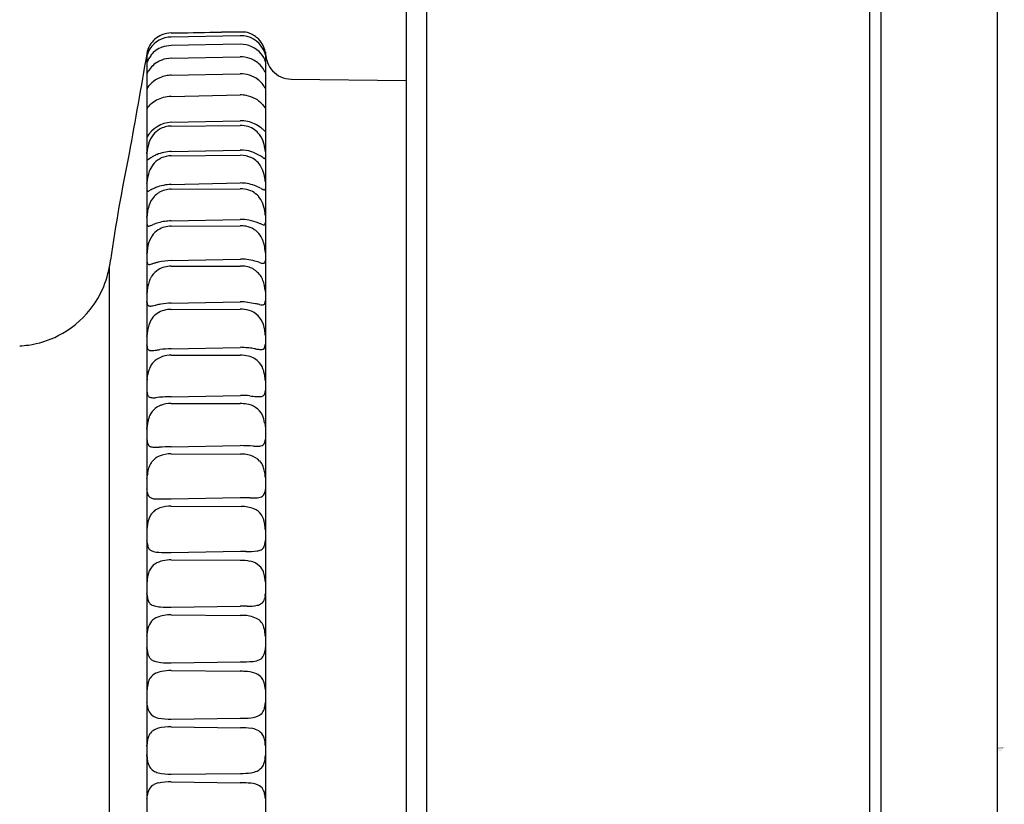
# Model space of a CAD drawing. Units: inches. Extents: x 1026.8 to 1038.6, y 278.1 to 305.2.
# Drawn here: x 1037.1 to 1038.6, y 290.1 to 291.3 of the extents above; entities that cross this region are included whole.
import ezdxf

# ---------------------------------------------------------------- set-up
doc = ezdxf.new("R2010")
doc.units = ezdxf.units.IN
doc.header["$LTSCALE"] = 0.64311
doc.header["$MEASUREMENT"] = 0
doc.layers.get('0').update_dxf_attribs({"color": 255, "linetype": 'CONTINUOUS'})
doc.layers.get('Defpoints').update_dxf_attribs({"linetype": 'CONTINUOUS'})
doc.styles.get("Standard").update_dxf_attribs({"font": 'txt', "width": 0.8})

msp = doc.modelspace()

# ---------------------------------------------------------------- linework, layer by layer
for p, q in [((1038.6332, 294.001), (1038.6332, 286.3439)), ((1038.4509, 293.9618), (1038.4509, 286.3831)), ((1038.4332, 293.2632), (1038.4332, 287.0817)), ((1037.7408, 293.0896), (1037.7408, 287.2541)), ((1037.7089, 291.3333), (1037.7089, 289.0116)), ((1037.4495, 291.2889), (1037.3418, 291.2869)), ((1037.4562, 291.2948), (1037.4203, 291.2948)), ((1037.4495, 291.2757), (1037.3418, 291.2736)), ((1037.3038, 291.2615), (1037.3038, 289.0819)), ((1037.3416, 291.2538), (1037.4495, 291.256)), ((1037.489, 291.2635), (1037.489, 289.0814)), ((1037.3418, 291.2273), (1037.4495, 291.2295)), ((1037.5291, 291.2212), (1037.7089, 291.2193)), ((1037.3418, 291.1943), (1037.4495, 291.1965)), ((1037.3418, 291.1538), (1037.4495, 291.1561)), ((1037.3418, 291.1479), (1037.4495, 291.1489)), ((1037.3418, 291.1081), (1037.4499, 291.1104)), ((1037.3418, 291.1014), (1037.4495, 291.1023)), ((1037.3418, 291.0567), (1037.4495, 291.059)), ((1037.3418, 291.0492), (1037.4495, 291.0499)), ((1037.3418, 290.9998), (1037.4495, 291.0021)), ((1037.3418, 290.9916), (1037.4495, 290.9921)), ((1037.245, 290.9281), (1037.245, 289.4184)), ((1037.3418, 290.9378), (1037.4499, 290.94)), ((1037.3418, 290.929), (1037.4495, 290.9293)), ((1037.3418, 290.8711), (1037.4499, 290.8733)), ((1037.3418, 290.8616), (1037.4495, 290.8618)), ((1037.3418, 290.8001), (1037.4495, 290.8022)), ((1037.3418, 290.79), (1037.4495, 290.79)), ((1037.3418, 290.7252), (1037.4502, 290.7272)), ((1037.3418, 290.7146), (1037.4495, 290.7144)), ((1037.3418, 290.6469), (1037.4495, 290.6488)), ((1037.3418, 290.6359), (1037.4499, 290.6355)), ((1037.3418, 290.5656), (1037.4495, 290.5675)), ((1037.3418, 290.5543), (1037.4514, 290.5537)), ((1037.3418, 290.4819), (1037.4499, 290.4837)), ((1037.3418, 290.4703), (1037.4495, 290.4696)), ((1037.3418, 290.3963), (1037.4495, 290.3979)), ((1037.3418, 290.3845), (1037.4495, 290.3836)), ((1037.3418, 290.3093), (1037.4495, 290.3108)), ((1037.3418, 290.2973), (1037.4495, 290.2963)), ((1037.3418, 290.2215), (1037.4495, 290.2228)), ((1037.3418, 290.2094), (1037.4502, 290.2082)), ((1037.3418, 290.1355), (1037.4502, 290.1367)), ((1037.3418, 290.1234), (1037.4495, 290.1221))]:
    msp.add_line(p, q)
for centre, radius, start, end in [((1037.343, 291.2532), 0.0404, 113.5059, 148.8798), ((1037.3423, 291.2466), 0.0403, 90.6092, 146.7121), ((1037.3423, 291.2548), 0.0386, 90.6454, 113.5059), ((1037.2826, 296.5488), 5.2558, 270.6454, 271.3983), ((1037.3404, 294.9749), 3.681, 271.098, 271.2438), ((1037.4504, 291.2487), 0.0403, 28.9067, 91.263), ((1037.4429, 291.2204), 0.0756, 76.2074, 79.848), ((1037.4537, 291.2645), 0.0302, 61.3581, 76.2074), ((1037.4421, 291.2431), 0.0545, 52.5848, 61.3581), ((1037.4543, 291.2591), 0.0344, 27.3426, 52.5848), ((1037.3385, 291.2559), 0.0351, 148.8798, 171.8092), ((1037.3378, 291.2496), 0.0349, 146.7121, 166.9247), ((1037.3401, 291.235), 0.0382, 109.4635, 141.7907), ((1037.3428, 291.2276), 0.046, 91.1418, 109.4635), ((1037.4501, 291.2332), 0.0425, 40.3351, 90.7789), ((1037.4436, 291.2536), 0.0464, 13.5018, 27.3426), ((1037.4593, 291.2536), 0.0301, 21.8983, 28.9067), ((1110.417, 278.2393), 74.2638, 169.901398, 170.023427), ((1037.3399, 291.2352), 0.0378, 141.7907, 162.6842), ((1037.3427, 291.2093), 0.0446, 110.6226, 118.5893), ((1037.3427, 291.2092), 0.0447, 91.4479, 110.6226), ((1037.4504, 291.2138), 0.0422, 70.5598, 91.1397), ((1037.4492, 291.2106), 0.0456, 46.3378, 70.5598), ((1037.458, 291.2399), 0.0322, 15.4112, 40.3351), ((1037.4514, 291.2504), 0.0387, 14.1628, 21.8983), ((1037.4244, 291.249), 0.0662, 6.8716, 13.5018), ((1037.4931, 291.2609), 0.00435, 194.1628, 200.0454), ((1037.5338, 291.2621), 0.044, 186.8716, 199.6509), ((1037.3411, 291.2118), 0.0415, 118.3149, 147.3382), ((1037.4555, 291.2172), 0.0364, 23.4063, 46.3378), ((1037.5294, 291.2606), 0.0394, 199.6509, 221.9711), ((1037.3234, 291.2232), 0.0205, 147.3382, 162.9192), ((1037.3418, 291.1819), 0.0452, 113.205, 132.224), ((1037.3432, 291.1787), 0.0486, 101.4161, 113.205), ((1037.3425, 291.1824), 0.0449, 90.78, 101.4148), ((1037.4504, 291.1844), 0.0451, 52.8666, 91.1745), ((1037.4539, 291.189), 0.0393, 26.9762, 52.8666), ((1037.5294, 291.2606), 0.0394, 221.9711, 269.5), ((1037.3236, 291.1973), 0.0214, 138.3881, 158.5931), ((1037.3453, 291.1781), 0.0503, 132.224, 138.3881), ((1037.3439, 291.1418), 0.0527, 118.1796, 130.5386), ((1037.3431, 291.1433), 0.051, 105.8791, 118.1796), ((1037.3427, 291.1448), 0.0495, 90.9374, 105.8791), ((1037.4502, 291.1496), 0.0469, 79.2232, 90.7878), ((1037.4493, 291.1453), 0.0513, 61.6952, 79.2205), ((1037.4568, 291.1592), 0.0355, 39.081, 61.6952), ((1037.3056, 291.1743), 0.00194, 147.2964, 160.627), ((1037.3288, 291.1595), 0.0295, 130.5386, 147.2964), ((1037.6232, 291.2943), 0.1788, 219.081, 221.3668), ((1037.3446, 291.1067), 0.0472, 93.3351, 149.8847), ((1037.3408, 291.113), 0.0345, 119.9295, 141.5509), ((1037.3422, 291.1105), 0.0374, 90.58, 119.9295), ((1037.4506, 291.1057), 0.0504, 64.5819, 91.2001), ((1037.4499, 291.1066), 0.0423, 73.0661, 90.5377), ((1037.4523, 291.1145), 0.034, 36.3277, 73.0661), ((1037.447, 291.0982), 0.0587, 52.8584, 64.5819), ((1037.4569, 291.1113), 0.0423, 46.8457, 52.8584), ((1037.5035, 291.1609), 0.0258, 226.8457, 231.9705), ((1037.3464, 291.1085), 0.0417, 141.5509, 162.9145), ((1037.4441, 291.1085), 0.0442, 16.1703, 36.3277), ((1037.489, 291.1424), 0.0023, 231.9705, 248.7122), ((1037.4884, 291.1408), 0.000526, 248.7122, 285.1754), ((1037.4884, 291.1407), 0.000415, 285.1754, 339.685), ((1037.4944, 291.1384), 0.00605, 156.5468, 159.685), ((1037.488, 291.1412), 0.000986, 336.5468, 356.4193), ((1037.3659, 291.1023), 0.0622, 169.6295, 174.673), ((1037.3675, 291.1021), 0.0637, 162.9145, 169.6295), ((1037.4313, 291.1048), 0.0575, 8.5625, 16.1703), ((1037.4052, 291.1009), 0.0839, 5.9147, 8.5625), ((1039.8755, 290.5608), 2.6557, 168.1721, 171.8279), ((1036.9487, 291.1413), 0.3569, 354.2, 354.673), ((1037.3022, 291.0968), 0.00163, 6.9918, 13.1862), ((1037.3063, 291.0971), 0.00254, 183.5664, 200.4666), ((1037.3082, 291.0978), 0.00459, 200.4666, 207.2484), ((1037.2998, 291.1074), 0.0132, 297.809, 303.4701), ((1037.4676, 290.8536), 0.2911, 122.7544, 123.4701), ((1037.3458, 291.0429), 0.066, 118.6133, 122.7544), ((1037.3429, 291.0482), 0.06, 113.2968, 118.6133), ((1037.3405, 291.0669), 0.0342, 114.4531, 137.7655), ((1037.343, 291.048), 0.0601, 91.0919, 113.2968), ((1037.3422, 291.0632), 0.0383, 90.5625, 114.4531), ((1037.4498, 291.0606), 0.0417, 64.695, 90.4515), ((1037.4509, 291.0593), 0.0512, 71.2167, 91.2017), ((1037.4449, 291.0414), 0.07, 56.5045, 71.2167), ((1037.4538, 291.0691), 0.0323, 28.9899, 64.695), ((1037.4145, 290.9955), 0.1251, 55.0213, 56.5045), ((1037.4898, 291.1032), 0.00631, 235.0213, 251.5623), ((1037.488, 291.098), 0.000882, 257.6179, 284.0447), ((1037.4874, 291.0984), 0.00146, 301.001, 357.1933), ((1037.5568, 291.1166), 0.0685, 185.9147, 187.8295), ((1037.0095, 291.1872), 0.4876, 349.4986, 349.5468), ((1037.3047, 291.096), 0.000643, 207.2484, 251.3758), ((1037.3048, 291.0964), 0.000984, 251.3758, 286.4996), ((1037.3038, 291.0997), 0.00448, 286.4996, 297.809), ((1037.3437, 291.064), 0.0385, 137.7655, 156.4629), ((1037.4352, 291.0587), 0.0536, 14.7533, 28.9899), ((1037.3687, 291.0559), 0.0649, 166.6638, 172.342), ((1037.3545, 291.0593), 0.0503, 156.4629, 166.6638), ((1037.4258, 291.0563), 0.0633, 4.4233, 14.7533), ((1037.2614, 291.0637), 0.0427, 352.8359, 355.2408), ((1037.3913, 291.0529), 0.0877, 172.342, 175.2408), ((1037.3495, 290.9732), 0.0847, 111.9939, 116.3585), ((1037.3432, 290.9889), 0.0678, 91.1324, 111.9939), ((1037.4506, 291.0059), 0.0531, 79.3222, 91.2014), ((1037.4498, 291.0048), 0.0451, 72.7196, 90.363), ((1037.4449, 290.9754), 0.0841, 71.1119, 79.3222), ((1037.4532, 290.9999), 0.0583, 60.8869, 71.1119), ((1037.5251, 291.1288), 0.0893, 240.8869, 243.239), ((1037.4729, 291.053), 0.0163, 348.1366, 351.6864), ((1037.3601, 291.0582), 0.0571, 189.2871, 189.9158), ((1037.3108, 291.0496), 0.00709, 189.9158, 198.3592), ((1037.3058, 291.0479), 0.00182, 198.3592, 220.4869), ((1037.3053, 291.0475), 0.00115, 220.4869, 275.9239), ((1037.3049, 291.0513), 0.00498, 275.9239, 292.5762), ((1037.3442, 291.0116), 0.0392, 138.1233, 162.72), ((1037.2951, 291.0749), 0.0305, 292.5762, 296.8385), ((1037.4886, 290.6926), 0.398, 116.3585, 116.8385), ((1037.3389, 291.0164), 0.032, 120.8446, 138.1233), ((1037.342, 291.0111), 0.0382, 90.304, 120.8446), ((1037.4534, 291.0163), 0.033, 31.1069, 72.7196), ((1037.4925, 291.0644), 0.0171, 243.239, 250.4043), ((1037.4874, 291.0498), 0.00172, 250.4043, 283.9226), ((1037.4871, 291.0497), 0.0017, 293.9888, 356.1721), ((1037.3692, 291.0038), 0.0653, 162.72, 171.8989), ((1037.4417, 291.0093), 0.0467, 13.1175, 31.1069), ((1037.4236, 291.0051), 0.0653, 8.1916, 13.1175), ((1037.2387, 291.0104), 0.0653, 355.366, 356.5593), ((1037.3843, 291.0016), 0.0806, 171.8989, 176.5593), ((1037.3046, 290.988), 0.1855, 6.2929, 8.1916), ((1037.2973, 290.9949), 0.0065, 5.1383, 7.1571), ((1037.3167, 290.9967), 0.0129, 185.1383, 187.5311), ((1037.315, 290.9964), 0.0112, 187.5311, 196.4986), ((1037.3066, 290.994), 0.00249, 196.4986, 227.536), ((1037.3059, 290.9932), 0.00148, 227.536, 268.3693), ((1037.306, 290.9981), 0.00634, 268.3693, 284.8059), ((1037.3024, 291.012), 0.0207, 284.8059, 290.3855), ((1037.1289, 291.4787), 0.5186, 290.3855, 290.8741), ((1037.3503, 290.8983), 0.1026, 106.1822, 110.8741), ((1037.342, 290.9526), 0.039, 90.2588, 121.7201), ((1037.3434, 290.9221), 0.0778, 91.1271, 106.1822), ((1037.4508, 290.942), 0.0601, 78.156, 91.1911), ((1037.4498, 290.9403), 0.0519, 80.1142, 90.2713), ((1037.4528, 290.9577), 0.0342, 34.9109, 80.1142), ((1037.4421, 290.9006), 0.1024, 69.1186, 78.156), ((1037.4268, 290.8607), 0.1451, 67.2339, 69.1186), ((1037.49, 291.0112), 0.0181, 247.2339, 256.5123), ((1037.4867, 290.9972), 0.00376, 256.5123, 277.9221), ((1037.487, 290.9949), 0.0014, 277.9221, 330.9183), ((1037.4839, 290.9966), 0.00493, 330.9183, 346.5268), ((1037.4807, 290.9974), 0.00823, 346.5268, 352.2351), ((1037.49, 290.9967), 0.00113, 163.0494, 172.969), ((1037.4464, 291.0021), 0.0429, 352.2351, 352.969), ((1037.3491, 290.952), 0.0446, 146.7733, 168.1212), ((1037.3378, 290.9593), 0.0311, 121.7201, 146.7733), ((1037.4502, 290.9559), 0.0373, 19.1736, 34.9109), ((1037.3912, 290.9431), 0.0876, 168.1212, 171.9271), ((1037.4313, 290.9493), 0.0574, 9.2961, 19.1736), ((1037.4097, 290.9457), 0.0793, 4.859, 9.2961), ((1037.2928, 290.9509), 0.0112, 348.9461, 356.3065), ((1037.3727, 290.9457), 0.0689, 171.9271, 176.3065), ((1037.6511, 290.9663), 0.163, 184.859, 185.879), ((1037.0958, 290.9555), 0.152, 321.6729, 353.4966), ((1037.3405, 290.941), 0.037, 186.1256, 187.2229), ((1037.3216, 290.9386), 0.018, 187.2229, 195.5516), ((1037.3072, 290.9346), 0.00291, 195.5516, 221.9561), ((1037.307, 290.9344), 0.00264, 221.9561, 266.3747), ((1037.3073, 290.94), 0.00829, 266.3747, 278.8066), ((1037.3049, 290.9555), 0.0239, 278.8066, 285.7593), ((1037.5039, 290.2503), 0.7088, 105.3311, 105.7593), ((1037.3674, 290.7482), 0.1926, 103.7396, 105.3311), ((1037.3419, 290.8891), 0.0399, 90.0383, 120.7423), ((1037.3436, 290.8454), 0.0924, 91.119, 103.7396), ((1037.4497, 290.8743), 0.055, 80.1286, 90.1789), ((1037.4511, 290.8815), 0.0586, 81.2819, 91.1689), ((1037.4533, 290.8949), 0.0341, 49.6913, 80.1286), ((1037.4366, 290.7875), 0.1537, 76.5855, 81.2819), ((1037.4509, 290.8473), 0.0921, 71.0012, 76.5855), ((1037.4875, 290.9537), 0.0203, 251.0012, 261.9841), ((1037.4855, 290.939), 0.00549, 261.9841, 287.3789), ((1037.486, 290.9359), 0.00241, 296.901, 336.1797), ((1037.4832, 290.9373), 0.00556, 334.7732, 346.337), ((1037.4536, 290.9438), 0.0359, 347.3622, 350.6039), ((1037.3525, 290.8874), 0.0487, 147.1688, 153.5892), ((1037.337, 290.8974), 0.0302, 120.7423, 147.1688), ((1037.4535, 290.8952), 0.0337, 20.2401, 49.6913), ((1037.4071, 290.8775), 0.1039, 166.8275, 170.88), ((1037.3415, 290.8928), 0.0364, 153.5892, 166.8275), ((1037.4303, 290.8866), 0.0585, 12.0111, 20.2401), ((1037.4303, 290.8866), 0.0585, 5.2793, 12.0111), ((1037.285, 290.8896), 0.019, 350.3926, 356.7595), ((1037.357, 290.8855), 0.0531, 170.88, 176.7595), ((1037.5394, 290.8967), 0.0511, 185.2793, 189.341), ((1034.61, 290.5388), 2.7145, 7.0783, 7.0881), ((1037.1884, 290.859), 0.1163, 6.2493, 7.0783), ((1037.3125, 290.8725), 0.00858, 186.2493, 203.4649), ((1037.3086, 290.8709), 0.00434, 203.4649, 225.0989), ((1037.3077, 290.8699), 0.003, 225.0989, 261.35), ((1037.3093, 290.8802), 0.0134, 261.35, 269.6678), ((1037.3092, 290.8761), 0.00929, 269.6678, 279.1921), ((1037.2803, 291.0552), 0.1907, 279.1921, 281.5175), ((1037.3573, 290.6771), 0.1951, 99.2732, 101.5175), ((1037.3439, 290.759), 0.1122, 91.0734, 99.2732), ((1037.4512, 290.8049), 0.0684, 81.5091, 91.1438), ((1037.4196, 290.5928), 0.2828, 78.9699, 81.5091), ((1037.4449, 290.723), 0.1502, 76.6446, 78.9699), ((1037.4849, 290.8915), 0.023, 256.6446, 268.722), ((1037.4845, 290.8733), 0.00475, 268.722, 297.439), ((1037.4855, 290.8715), 0.00276, 297.439, 341.0394), ((1037.4607, 290.88), 0.0289, 341.0394, 344.6905), ((1037.4813, 290.8744), 0.0076, 344.6905, 358.5045), ((1037.4912, 290.8741), 0.00231, 163.3779, 178.5045), ((1037.0976, 290.954), 0.1496, 296.8989, 321.6729), ((1037.3346, 290.8321), 0.0274, 122.1002, 147.3569), ((1037.3418, 290.8205), 0.0411, 90.0032, 122.1002), ((1037.4496, 290.8084), 0.0534, 74.8136, 90.0844), ((1037.4554, 290.8298), 0.0312, 43.9265, 74.8136), ((1037.453, 290.8275), 0.0345, 17.9923, 43.9265), ((1037.3489, 290.8228), 0.0445, 161.751, 172.1611), ((1037.3493, 290.8227), 0.0449, 147.3569, 161.751), ((1037.43, 290.8201), 0.0587, 8.8083, 17.9923), ((1037.0976, 290.954), 0.1496, 278.0402, 296.8989), ((1037.2704, 290.8239), 0.0336, 352.2219, 355.0226), ((1037.4618, 290.8073), 0.1585, 172.1611, 175.0226), ((1037.3501, 290.8077), 0.1395, 5.6796, 8.8083), ((1037.0977, 290.953), 0.1486, 272.7766, 278.0585), ((1037.2771, 290.8022), 0.0269, 6.2561, 8.0156), ((1037.3383, 290.8089), 0.0346, 186.2561, 191.8876), ((1037.4507, 290.8114), 0.0385, 347.9157, 353.0961), ((1037.3108, 290.8031), 0.00655, 191.8876, 213.8616), ((1037.3091, 290.8019), 0.00445, 213.8616, 244.639), ((1037.3097, 290.8033), 0.00596, 244.639, 263.7675), ((1037.3112, 290.8171), 0.0199, 263.7675, 274.3127), ((1037.3071, 290.8714), 0.0743, 274.3127, 277.4761), ((1037.3415, 290.7494), 0.0407, 89.4921, 128.4755), ((1037.1532, 292.0443), 1.2572, 277.4761, 277.815), ((1037.3447, 290.6492), 0.1509, 91.0798, 97.815), ((1037.4507, 290.7408), 0.0615, 85.2942, 91.1165), ((1037.4495, 290.7309), 0.0591, 77.1722, 89.9898), ((1037.4154, 290.312), 0.4916, 84.1115, 85.2942), ((1037.4555, 290.7574), 0.0319, 41.1068, 77.1722), ((1037.4557, 290.7028), 0.0987, 79.4755, 84.1115), ((1037.4846, 290.8584), 0.0595, 259.4755, 265.2302), ((1037.4824, 290.8321), 0.0331, 265.2302, 272.1057), ((1037.4835, 290.8042), 0.00516, 272.1057, 314.0842), ((1037.4819, 290.8047), 0.00663, 320.8552, 348.3854), ((1037.331, 290.7626), 0.0238, 128.4755, 155.1603), ((1037.4555, 290.7574), 0.0319, 14.4935, 41.1068), ((1036.8927, 290.8164), 0.4162, 351.3609, 352.2154), ((1037.3309, 290.7565), 0.026, 161.1423, 172.2154), ((1037.3817, 290.7391), 0.0797, 155.1603, 161.1423), ((1037.3887, 290.7401), 0.1009, 10.5577, 14.4935), ((1037.4248, 290.7469), 0.0642, 2.5074, 10.5577), ((1037.363, 290.7449), 0.0594, 171.3609, 175.4988), ((1037.3378, 290.7368), 0.0341, 183.9042, 192.5917), ((1037.3116, 290.7307), 0.00728, 190.8979, 229.9907), ((1037.4521, 290.6259), 0.1013, 82.8785, 91.0665), ((1037.4807, 290.7358), 0.0105, 269.527, 297.9317), ((1037.4836, 290.7302), 0.00419, 297.9317, 339.8881), ((1037.4523, 290.7417), 0.0376, 339.8881, 344.1815), ((1037.48, 290.7338), 0.00879, 344.1815, 358.1689), ((1037.4976, 290.7332), 0.00887, 167.396, 178.1689), ((1037.3121, 290.7327), 0.00918, 236.1348, 248.6735), ((1037.3114, 290.7311), 0.0074, 248.6735, 265.3464), ((1037.3172, 290.8017), 0.0782, 265.3464, 267.5523), ((1037.3148, 290.7463), 0.0228, 267.5523, 275.8545), ((1037.3362, 290.6827), 0.031, 110.4752, 134.7505), ((1037.3493, 290.41), 0.3153, 91.3565, 95.8576), ((1037.3417, 290.668), 0.0466, 89.7676, 110.4752), ((1037.4494, 290.6439), 0.0705, 81.1788, 89.8953), ((1037.4549, 290.6794), 0.0346, 56.9206, 81.1788), ((1037.486, 290.8972), 0.172, 262.8785, 266.4154), ((1037.4814, 290.8242), 0.0989, 266.4154, 269.527), ((1037.3417, 290.6803), 0.0369, 150.0458, 166.0827), ((1037.3343, 290.6846), 0.0283, 134.7505, 150.0458), ((1037.4576, 290.6835), 0.0297, 25.4522, 56.9206), ((1037.4482, 290.6791), 0.04, 7.5342, 25.4522), ((1037.3744, 290.6723), 0.0705, 171.5103, 175.7332), ((1037.3733, 290.6725), 0.0694, 166.0827, 171.5103), ((1037.6735, 290.7089), 0.1872, 187.5342, 189.6746), ((1037.2238, 290.6835), 0.0805, 353.4333, 355.7332), ((1037.2822, 290.6554), 0.0219, 3.5923, 9.615), ((1037.3206, 290.6578), 0.0166, 183.5923, 199.666), ((1037.3152, 290.6558), 0.0108, 199.666, 216.2403), ((1037.4777, 290.6633), 0.0155, 272.6613, 300.3672), ((1037.4802, 290.656), 0.00805, 311.083, 345.822), ((1037.4172, 290.671), 0.0728, 346.5347, 350.3765), ((1037.3111, 290.6529), 0.00583, 216.2403, 246.8613), ((1037.3154, 290.6629), 0.0167, 246.8613, 266.4859), ((1037.319, 290.7223), 0.0762, 266.4859, 273.0485), ((1037.3533, 290.0783), 0.5687, 91.1583, 93.0485), ((1037.3416, 290.5865), 0.0494, 89.7407, 111.8512), ((1037.4434, 290.251), 0.3978, 86.1075, 89.1248), ((1037.4496, 290.5461), 0.0895, 85.3031, 89.8065), ((1037.4536, 290.5955), 0.0398, 71.503, 85.3031), ((1037.4751, 290.7176), 0.0699, 266.1129, 272.6613), ((1037.3387, 290.6034), 0.0338, 152.0502, 165.9729), ((1037.3351, 290.6053), 0.0297, 140.6437, 152.0502), ((1037.3335, 290.6066), 0.0277, 111.8512, 140.6437), ((1037.4549, 290.5994), 0.0357, 45.1773, 71.503), ((1037.465, 290.6096), 0.0214, 18.0982, 45.1773), ((1037.3722, 290.5951), 0.0683, 165.9729, 174.5927), ((1037.37, 290.5785), 0.1214, 14.3092, 18.0982), ((1037.4422, 290.5969), 0.0468, 3.3555, 14.3092), ((1036.938, 290.6362), 0.3678, 353.9189, 354.5927), ((1037.2617, 290.5723), 0.0429, 3.5956, 11.7738), ((1037.3131, 290.5755), 0.00858, 183.5956, 226.2484), ((1037.4792, 290.5768), 0.00884, 296.675, 344.4752), ((1037.4675, 290.5808), 0.0212, 342.3275, 351.9628), ((1037.5872, 290.5663), 0.0994, 171.2951, 173.2904), ((1037.3156, 290.5781), 0.0122, 226.2484, 250.2591), ((1037.3177, 290.584), 0.0185, 250.2591, 268.6677), ((1037.3291, 291.0725), 0.507, 268.6677, 271.4398), ((1037.4529, 290.3668), 0.2006, 86.4508, 90.9806), ((1037.4697, 290.6375), 0.0705, 266.4508, 274.0908), ((1037.4724, 290.5997), 0.0326, 274.0908, 289.1927), ((1037.3327, 290.5254), 0.0273, 127.7748, 147.5982), ((1037.3333, 290.5246), 0.0284, 108.6441, 127.7748), ((1037.3416, 290.5), 0.0543, 89.7273, 108.6441), ((1037.4511, 290.4986), 0.0551, 68.9039, 89.7236), ((1037.462, 290.5268), 0.0249, 33.7268, 68.9039), ((1037.3582, 290.5172), 0.0541, 162.1351, 172.42), ((1037.3326, 290.5254), 0.0272, 147.5982, 162.1351), ((1037.4559, 290.5228), 0.0322, 8.2472, 33.7268), ((1037.2283, 290.4898), 0.2622, 6.7598, 8.2472), ((1037.4177, 290.5092), 0.1142, 172.42, 176.3553), ((1037.419, 290.5124), 0.0701, 3.8789, 6.7598), ((1037.2264, 290.4898), 0.0781, 5.0556, 7.62), ((1037.3271, 290.4988), 0.023, 185.0556, 196.6869), ((1037.3877, 290.5113), 0.1018, 350.8797, 352.9853), ((1037.5925, 290.4861), 0.1046, 171.9836, 172.9853), ((1037.3222, 290.4973), 0.018, 196.6869, 208.6772), ((1037.3144, 290.493), 0.00907, 208.6772, 236.234), ((1037.3182, 290.4987), 0.0159, 236.234, 255.5678), ((1037.3238, 290.5205), 0.0384, 255.5678, 267.6949), ((1037.3355, 290.8113), 0.3294, 267.6949, 271.098), ((1037.4524, 290.3257), 0.1579, 87.6981, 90.9168), ((1037.463, 290.5908), 0.1074, 267.6981, 277.1586), ((1037.4742, 290.5017), 0.0176, 277.1586, 297.4372), ((1037.4776, 290.4952), 0.0103, 297.4372, 334.2466), ((1037.4726, 290.4976), 0.0158, 334.2466, 350.8797), ((1037.3362, 290.4329), 0.0368, 101.8895, 122.8043), ((1037.3416, 290.4072), 0.0631, 89.7384, 101.8895), ((1037.4489, 290.3808), 0.0887, 79.3442, 89.6181), ((1037.4598, 290.4389), 0.0297, 47.2297, 79.3442), ((1037.3354, 290.4405), 0.0307, 155.6104, 169.9326), ((1037.3341, 290.4411), 0.0292, 141.167, 155.6104), ((1037.3274, 290.4465), 0.0206, 122.8043, 141.167), ((1037.4649, 290.4444), 0.0222, 18.7017, 47.2297), ((1037.4332, 290.4337), 0.0557, 9.6248, 18.7017), ((1037.4121, 290.4266), 0.1086, 173.7066, 175.8832), ((1037.4161, 290.4262), 0.1126, 169.9326, 173.7066), ((1037.439, 290.4346), 0.0498, 3.4786, 9.6248), ((1037.5348, 290.4405), 0.0462, 183.4786, 187.1739), ((1037.2935, 290.4162), 0.0104, 2.5754, 9.7661), ((1037.3412, 290.4183), 0.0373, 182.5754, 190.4992), ((1037.3333, 290.4168), 0.0293, 190.4992, 202.6522), ((1037.3156, 290.4095), 0.0102, 202.6522, 229.6493), ((1037.4761, 290.4118), 0.0118, 303.5526, 349.1447), ((1037.8012, 290.3495), 0.3192, 168.3707, 169.1447), ((1037.4652, 290.4186), 0.0238, 348.3707, 358.6371), ((1037.3201, 290.4148), 0.0171, 229.6493, 255.0981), ((1037.328, 290.4444), 0.0477, 255.0981, 266.3357), ((1037.3384, 290.6065), 0.2102, 266.3357, 270.9379), ((1037.4545, 290.0634), 0.3346, 88.9847, 90.8586), ((1037.4617, 290.4707), 0.0728, 268.9847, 281.5545), ((1037.4728, 290.4168), 0.0178, 281.5545, 303.5526), ((1037.3314, 290.3572), 0.0266, 133.0352, 159.5929), ((1037.3266, 290.3623), 0.0195, 111.1135, 133.0352), ((1037.3408, 290.3255), 0.059, 88.9861, 111.1135), ((1037.4461, 289.971), 0.4126, 88.6688, 89.5301), ((1037.4546, 290.3375), 0.046, 77.9932, 88.6688), ((1037.4531, 290.3304), 0.0533, 65.3416, 77.9932), ((1037.4677, 290.3621), 0.0184, 36.7691, 65.3416), ((1037.4593, 290.3558), 0.0289, 18.4208, 36.7691), ((1036.8749, 290.4103), 0.4329, 352.2445, 353.1668), ((1037.3374, 290.3549), 0.033, 159.5929, 173.1668), ((1037.4551, 290.3544), 0.0333, 6.8037, 18.4208), ((1037.2777, 290.3332), 0.212, 5.1328, 6.8037), ((1037.5907, 290.3614), 0.1023, 185.1328, 186.1022), ((1037.2229, 290.3239), 0.0814, 4.958, 6.7724), ((1037.3535, 290.3352), 0.0496, 184.958, 192.8443), ((1037.4663, 290.3307), 0.0222, 334.0013, 355.2342), ((1037.5709, 290.322), 0.0828, 172.8385, 175.2342), ((1037.5033, 290.3305), 0.0146, 168.3892, 172.8385), ((1037.3237, 290.3284), 0.0191, 192.8443, 207.099), ((1037.32, 290.3265), 0.015, 207.099, 228.1006), ((1037.3201, 290.3266), 0.0152, 228.1006, 250.3432), ((1037.3301, 290.3546), 0.0448, 250.3432, 264.399), ((1037.4446, 290.6661), 0.3553, 270.7901, 274.0671), ((1037.468, 290.3374), 0.0258, 274.0671, 298.6649), ((1037.4736, 290.3271), 0.0141, 298.6649, 334.0013), ((1037.3335, 290.2593), 0.0373, 100.5941, 114.6782), ((1037.3394, 290.4491), 0.1397, 264.399, 271.005), ((1037.3411, 290.2188), 0.0786, 89.4495, 100.5941), ((1037.4457, 289.9074), 0.3889, 88.2898, 89.4441), ((1037.4558, 290.2452), 0.051, 70.9479, 88.2898), ((1037.3508, 290.2659), 0.0468, 161.2282, 174.2064), ((1037.324, 290.275), 0.0185, 145.9976, 161.2282), ((1037.3273, 290.2728), 0.0225, 114.6782, 145.9976), ((1037.464, 290.2688), 0.026, 48.0658, 70.9479), ((1037.47, 290.2755), 0.017, 20.62, 48.0658), ((1037.4413, 290.2647), 0.0477, 11.9204, 20.62), ((1037.5156, 290.2492), 0.2124, 174.2064, 175.6657), ((1037.4177, 290.2597), 0.0718, 6.6759, 11.9204), ((1037.2827, 290.2425), 0.0216, 1.7055, 12.8088), ((1037.3266, 290.2438), 0.0223, 181.7055, 209.7521), ((1037.467, 290.2438), 0.0212, 329.5403, 349.5123), ((1037.382, 290.2595), 0.1076, 349.5123, 353.6355), ((1037.3228, 290.2416), 0.0179, 209.7521, 242.3462), ((1037.3269, 290.2495), 0.0268, 242.3462, 259.4719), ((1037.34, 290.3199), 0.0984, 259.4719, 271.0867), ((1037.4435, 290.7012), 0.4784, 270.716, 272.2503), ((1037.4605, 290.269), 0.0458, 272.2503, 291.9681), ((1037.4718, 290.2409), 0.0156, 291.9681, 329.5403), ((1037.3258, 290.1857), 0.0218, 123.0831, 133.7624), ((1037.3272, 290.1837), 0.0242, 103.84, 123.0831), ((1037.3402, 290.1309), 0.0786, 88.7818, 103.84), ((1037.4485, 290.0553), 0.1529, 83.2377, 89.3727), ((1037.4628, 290.1756), 0.0318, 65.5726, 83.2377), ((1037.4671, 290.185), 0.0214, 32.8421, 65.5726), ((1037.3481, 290.1798), 0.0442, 168.8378, 178.3989), ((1037.3534, 290.1787), 0.0497, 161.7874, 168.8378), ((1037.3229, 290.1888), 0.0175, 133.7624, 161.7874), ((1037.4708, 290.1874), 0.017, 8.2304, 32.8421), ((1037.6098, 290.2075), 0.1234, 188.2304, 190.6757), ((1037.2893, 290.1814), 0.0146, 351.9906, 358.3989), ((1037.4616, 290.1796), 0.0274, 0.8447, 10.6757), ((1037.2893, 290.1635), 0.0146, 1.6011, 8.0094), ((1037.3481, 290.1651), 0.0442, 181.6011, 191.1622), ((1037.6098, 290.1374), 0.1234, 169.3243, 171.7696), ((1037.4616, 290.1653), 0.0274, 349.3243, 359.1553), ((1037.3534, 290.1662), 0.0497, 191.1622, 198.2126), ((1037.3229, 290.1561), 0.0175, 198.2126, 226.2376), ((1037.3258, 290.1592), 0.0218, 226.2376, 236.9169), ((1037.4671, 290.1599), 0.0214, 294.4274, 327.1579), ((1037.4708, 290.1575), 0.017, 327.1579, 351.7696), ((1037.3272, 290.1613), 0.0242, 236.9169, 256.16), ((1037.3402, 290.2141), 0.0786, 256.16, 271.2182), ((1037.4485, 290.2896), 0.1529, 270.6273, 276.7623), ((1037.4628, 290.1694), 0.0318, 276.7623, 294.4274), ((1037.3266, 290.1011), 0.0223, 150.2479, 178.2945), ((1037.3228, 290.1033), 0.0179, 117.6538, 150.2479), ((1037.3269, 290.0955), 0.0268, 100.5281, 117.6538), ((1037.34, 290.025), 0.0984, 88.9133, 100.5281), ((1037.4435, 289.6437), 0.4784, 87.7497, 89.284), ((1037.4605, 290.076), 0.0458, 68.0319, 87.7497), ((1037.4718, 290.104), 0.0156, 30.4597, 68.0319), ((1037.467, 290.1012), 0.0212, 10.4877, 30.4597), ((1037.2827, 290.1024), 0.0216, 347.1912, 358.2945), ((1037.382, 290.0854), 0.1076, 6.3645, 10.4877)]:
    msp.add_arc(centre, radius, start, end)

# ---------------------------------------------------------------- texts
at = {"layer": 'Defpoints'}
for tag, p, s in [('TRADENAME', (1038.6339, 290.1747), 'CASTIA'), ('MODELNUMBER', (1038.6339, 290.1763), 'K-TS35917-4Y'), ('PRODUCT', (1038.6339, 290.173), 'BATH AND SHOWER TRIM')]:
    msp.add_attdef(tag, p, s, height=0.001, dxfattribs=at)

doc.saveas('drawing.dxf')
